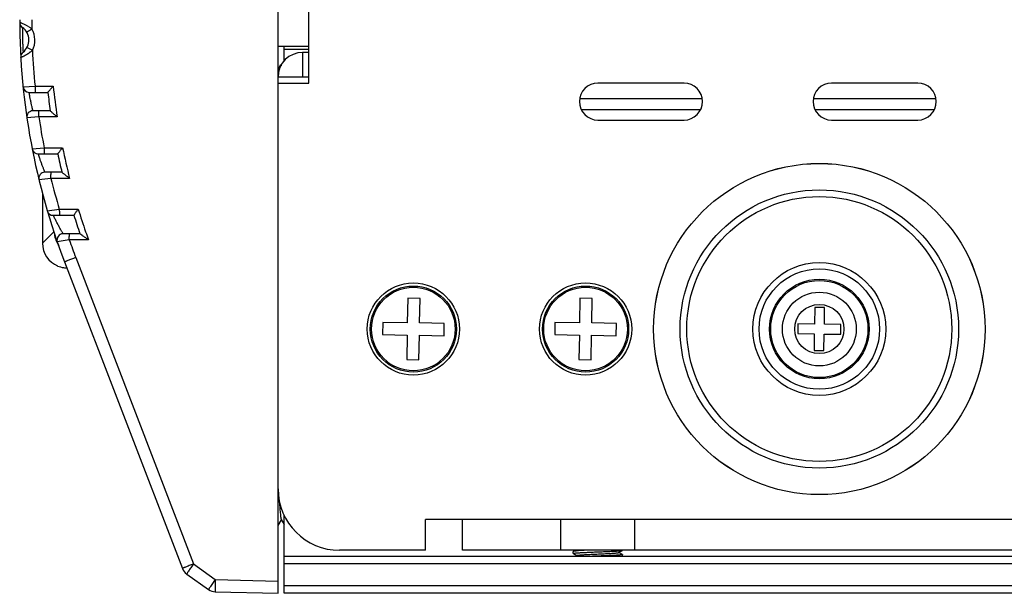
# Model space of a CAD drawing. Units: millimetres. Extents: x 16695 to 19773, y 229 to 1244.
# Drawn here: x 18490 to 18570, y 353 to 400 of the extents above; entities that cross this region are included whole.
import ezdxf

# ---------------------------------------------------------------- set-up
doc = ezdxf.new("R2010")
doc.units = ezdxf.units.MM
doc.layers.add('02___PRT_ALL_AXES', color=7, linetype='Continuous')
doc.layers.add('LAY0001', color=7, linetype='Continuous')

msp = doc.modelspace()

# ---------------------------------------------------------------- linework, layer by layer
at = {"color": 7, "linetype": 'Continuous'}
for p, q in [((18510.652, 352.919), (18510.652, 502.919)), ((18513.152, 394.419), (18513.152, 461.419)), ((18490.408, 398.995), (18490.207, 399.113)), ((18490.255, 397.332), (18490.684, 397.096)), ((18510.652, 397.419), (18513.152, 397.419)), ((18489.738, 396.518), (18489.738, 396.518)), ((18489.927, 396.939), (18489.927, 396.939)), ((18512.652, 396.919), (18512.652, 394.919)), ((18513.152, 396.919), (18512.652, 396.919)), ((18510.855, 395.91), (18510.652, 395.561)), ((18510.855, 395.91), (18510.866, 395.919)), ((18510.866, 395.919), (18510.945, 395.919)), ((18513.152, 394.919), (18510.652, 394.919)), ((18489.924, 394.12), (18490.898, 394.169)), ((18490.898, 394.169), (18492.379, 394.169)), ((18510.652, 394.419), (18513.152, 394.419)), ((18543.652, 394.419), (18536.652, 394.419)), ((18562.652, 394.419), (18555.652, 394.419)), ((18490.422, 393.669), (18491.943, 393.669)), ((18490.429, 393.626), (18490.422, 393.669)), ((18491.209, 391.669), (18490.235, 391.597)), ((18492.133, 392.169), (18490.73, 392.169)), ((18492.699, 391.669), (18491.209, 391.669)), ((18536.652, 391.419), (18543.652, 391.419)), ((18555.652, 391.419), (18562.652, 391.419)), ((18490.666, 389.074), (18491.64, 389.169)), ((18491.64, 389.169), (18493.141, 389.169)), ((18491.157, 388.669), (18492.747, 388.669)), ((18491.172, 388.623), (18491.157, 388.669)), ((18492.193, 386.669), (18491.219, 386.551)), ((18493.085, 387.169), (18491.705, 387.169)), ((18493.711, 386.669), (18492.193, 386.669)), ((18491.502, 385.446), (18491.502, 381.394)), ((18491.898, 384.028), (18492.873, 384.169)), ((18492.378, 383.669), (18494.056, 383.669)), ((18492.38, 383.664), (18492.378, 383.669)), ((18492.873, 384.169), (18494.411, 384.169)), ((18491.502, 381.394), (18492.431, 382.323)), ((18494.552, 382.169), (18493.181, 382.169)), ((18491.502, 381.394), (18491.502, 381.394)), ((18493.684, 381.669), (18492.709, 381.505)), ((18495.247, 381.669), (18493.684, 381.669)), ((18494.213, 380.232), (18503.781, 355.306)), ((18493.305, 379.874), (18502.874, 354.947)), ((18521.195, 376.928), (18521.161, 374.928)), ((18522.195, 376.911), (18521.195, 376.928)), ((18522.161, 374.911), (18522.195, 376.911)), ((18535.195, 376.928), (18535.161, 374.928)), ((18536.195, 376.911), (18535.195, 376.928)), ((18536.161, 374.911), (18536.195, 376.911)), ((18554.282, 376.176), (18554.259, 374.826)), ((18555.082, 376.162), (18554.282, 376.176)), ((18555.059, 374.813), (18555.082, 376.162)), ((18519.161, 374.962), (18519.144, 373.962)), ((18521.161, 374.928), (18519.161, 374.962)), ((18524.16, 374.877), (18522.161, 374.911)), ((18524.143, 373.877), (18524.16, 374.877)), ((18533.161, 374.962), (18533.144, 373.962)), ((18535.161, 374.928), (18533.161, 374.962)), ((18538.16, 374.877), (18536.161, 374.911)), ((18538.143, 373.877), (18538.16, 374.877)), ((18552.909, 374.849), (18552.896, 374.049)), ((18554.259, 374.826), (18552.909, 374.849)), ((18556.409, 374.79), (18555.059, 374.813)), ((18556.395, 373.99), (18556.409, 374.79)), ((18519.144, 373.962), (18521.144, 373.928)), ((18521.144, 373.928), (18521.11, 371.928)), ((18522.11, 371.911), (18522.144, 373.911)), ((18522.144, 373.911), (18524.143, 373.877)), ((18533.144, 373.962), (18535.144, 373.928)), ((18535.144, 373.928), (18535.11, 371.928)), ((18536.11, 371.911), (18536.144, 373.911)), ((18536.144, 373.911), (18538.143, 373.877)), ((18552.896, 374.049), (18554.245, 374.026)), ((18554.245, 374.026), (18554.222, 372.677)), ((18555.022, 372.663), (18555.045, 374.013)), ((18555.045, 374.013), (18556.395, 373.99)), ((18554.222, 372.677), (18555.022, 372.663)), ((18521.11, 371.928), (18522.11, 371.911)), ((18535.11, 371.928), (18536.11, 371.911)), ((18510.652, 358.434), (18510.927, 358.907)), ((18510.913, 358.932), (18511.152, 358.52)), ((18522.652, 356.419), (18522.652, 358.919)), ((18618.652, 358.919), (18522.652, 358.919)), ((18525.652, 356.419), (18525.652, 358.919)), ((18533.652, 356.419), (18533.652, 358.919)), ((18539.652, 356.419), (18539.652, 358.919)), ((18522.652, 356.419), (18515.652, 356.419)), ((18615.652, 356.419), (18525.652, 356.419)), ((18534.657, 356.327), (18534.652, 356.321)), ((18534.652, 356.168), (18534.652, 356.321)), ((18534.657, 356.162), (18534.652, 356.168)), ((18534.817, 356.419), (18534.657, 356.327)), ((18534.657, 356.162), (18534.947, 355.994)), ((18535.076, 356.374), (18534.896, 356.361)), ((18535.991, 356.419), (18535.076, 356.374)), ((18538.235, 356.365), (18538.413, 356.378)), ((18538.347, 356.238), (18538.648, 356.412)), ((18538.648, 356.077), (18538.358, 356.244)), ((18511.152, 352.919), (18511.152, 355.919)), ((18621.902, 355.919), (18511.152, 355.919)), ((18538.648, 356.077), (18538.652, 356.071)), ((18538.652, 355.919), (18538.652, 356.071)), ((18503.781, 355.306), (18505.554, 354.053)), ((18621.902, 355.319), (18511.152, 355.319)), ((18503.23, 354.489), (18505.003, 353.236)), ((18505.554, 354.053), (18505.158, 353.481)), ((18505.554, 354.053), (18510.652, 353.919)), ((18505.554, 353.053), (18510.652, 352.919)), ((18625.95, 353.519), (18511.152, 353.519)), ((18621.902, 352.919), (18511.152, 352.919))]:
    msp.add_line(p, q, dxfattribs=at)
for centre, radius in [((18554.652, 374.419), 13.47), ((18554.652, 374.419), 13.468), ((18554.652, 374.419), 11.316), ((18554.652, 374.419), 10.771), ((18554.652, 374.419), 5.4), ((18554.652, 374.419), 4.9), ((18521.652, 374.419), 3.75), ((18521.652, 374.419), 3.5), ((18521.652, 374.419), 3.4), ((18535.652, 374.419), 3.75), ((18535.652, 374.419), 3.5), ((18535.652, 374.419), 3.4), ((18554.652, 374.419), 4.05), ((18554.652, 374.419), 3.95), ((18554.652, 374.419), 3), ((18554.652, 374.419), 2)]:
    msp.add_circle(centre, radius, dxfattribs=at)
for centre, radius, start, end in [((18544.652, 399.584), 55, 180, 201), ((18544.57, 399.586), 53.944, 180.00174, 180.79898), ((18490.153, 399.355), 0.5, 180.24183, 235.13145), ((18489.152, 397.919), 1.25, 308.30561, 55.13066), ((18488.566, 396.042), 3.482, 61.88235, 65.91816), ((18489.031, 396.844), 2.554, 54.39878, 57.35412), ((18489.225, 397.114), 2.222, 50.72669, 54.4245), ((18489.139, 397.919), 1.75, 331.93871, 31.50206), ((18489.123, 398.79), 2.303, 308.14685, 312.65926), ((18544.695, 399.589), 54.069, 182.64195, 185.75226), ((18490.237, 396.546), 0.5, 128.30561, 183.19566), ((18488.422, 399.815), 3.546, 298.30143, 301.68968), ((18488.967, 398.984), 2.552, 306.5444, 308.20034), ((18512.652, 394.919), 2, 90, 180), ((18510.866, 395.913), 0.00626, 81.62576, 89.97126), ((18490.422, 394.169), 0.5, 185.70107, 269.99749), ((18544.641, 399.58), 52.541, 185.91101, 188.65969), ((18536.652, 392.919), 1.5, 90, 270), ((18543.652, 392.919), 1.5, 270, 90), ((18555.652, 392.919), 1.5, 90, 270), ((18562.652, 392.919), 1.5, 270, 90), ((18544.65, 399.58), 53.037, 186.3982, 188.03165), ((18490.73, 391.669), 0.5, 90.0012, 188.35017), ((18544.628, 399.585), 54.002, 188.42835, 191.12013), ((18491.157, 389.169), 0.5, 191.01716, 270.00127), ((18544.639, 399.581), 52.54, 191.42947, 194.22584), ((18544.648, 399.58), 53.035, 191.87154, 193.53276), ((18491.705, 386.669), 0.5, 90.00071, 193.70796), ((18544.626, 399.586), 54, 193.83917, 196.58835), ((18492.378, 384.169), 0.5, 196.42919, 269.9955), ((18544.645, 399.579), 53.032, 197.45774, 199.16483), ((18544.633, 399.58), 52.534, 197.05808, 199.16904), ((18494.494, 382.408), 2.017, 187.08885, 192.29453), ((18494.479, 382.405), 2.001, 192.28989, 197.9826), ((18494.473, 382.404), 1.995, 198.00135, 204.93503), ((18493.181, 381.669), 0.5, 89.99999, 199.19074), ((18544.629, 399.578), 52.529, 199.16913, 199.93367), ((18493.502, 381.395), 2, 180.00811, 247.49303), ((18494.48, 382.407), 2.003, 204.9322, 206.25593), ((18494.481, 382.407), 2.004, 206.25638, 211.03733), ((18544.617, 399.579), 53.99, 199.37299, 200.99781), ((18493.506, 381.412), 2.018, 247.58775, 261.73544), ((18493.503, 381.387), 1.992, 261.7133, 269.96706), ((18515.652, 361.419), 5, 180, 270), ((18503.807, 355.306), 1, 201, 234.75), ((18505.58, 354.053), 1, 234.75, 268.5)]:
    msp.add_arc(centre, radius, start, end, dxfattribs=at)
msp.add_ellipse((18494.464, 382.357), major_axis=(1.415, 1.415), ratio=0.999695, start_param=-3.816786, end_param=-3.316337, dxfattribs=at)
for points, knots in [([(18489.987, 399.221), (18489.941, 399.241), (18489.876, 399.269), (18489.794, 399.301), (18489.745, 399.32), (18489.708, 399.333), (18489.677, 399.346), (18489.666, 399.346), (18489.652, 399.355), (18489.653, 399.353)], [0, 0, 0, 0, 0.417986, 0.59036, 0.734936, 0.849608, 0.932752, 0.983122, 1, 1, 1, 1]), ([(18489.867, 398.945), (18489.868, 398.939), (18489.865, 398.913), (18489.868, 398.857), (18489.868, 398.766), (18489.869, 398.643), (18489.871, 398.492), (18489.876, 398.255), (18489.883, 397.94), (18489.894, 397.625), (18489.904, 397.389), (18489.911, 397.239), (18489.917, 397.116), (18489.922, 397.034), (18489.924, 396.984), (18489.926, 396.961), (18489.926, 396.947), (18489.928, 396.94), (18489.927, 396.939)], [0, 0, 0, 0, 0.009581, 0.037897, 0.08399, 0.146112, 0.221955, 0.308617, 0.500694, 0.69267, 0.779175, 0.854776, 0.916596, 0.962386, 0.978735, 0.990515, 0.997623, 1, 1, 1, 1]), ([(18490.218, 398.573), (18490.218, 398.573), (18490.222, 398.575), (18490.226, 398.579), (18490.237, 398.586), (18490.256, 398.599), (18490.291, 398.621), (18490.341, 398.653), (18490.403, 398.692), (18490.501, 398.753), (18490.578, 398.801), (18490.631, 398.834)], [0, 0, 0, 0, 0.005048, 0.019539, 0.043315, 0.076134, 0.167888, 0.291709, 0.442859, 0.616276, 1, 1, 1, 1]), ([(18489.738, 396.518), (18489.738, 396.519), (18489.741, 396.519), (18489.745, 396.522), (18489.753, 396.525), (18489.77, 396.532), (18489.798, 396.544), (18489.841, 396.563), (18489.894, 396.587), (18489.983, 396.63), (18490.054, 396.666), (18490.103, 396.692)], [0, 0, 0, 0, 0.004299, 0.017091, 0.038325, 0.067913, 0.151645, 0.266973, 0.412032, 0.584442, 1, 1, 1, 1]), ([(18490.285, 396.797), (18490.301, 396.808), (18490.37, 396.851), (18490.437, 396.897), (18490.487, 396.934)], [0, 0, 0, 0, 0.243522, 1, 1, 1, 1]), ([(18510.867, 395.919), (18510.87, 395.919), (18510.875, 395.914), (18510.879, 395.906), (18510.883, 395.896), (18510.887, 395.884), (18510.893, 395.863), (18510.896, 395.846), (18510.899, 395.833)], [0, 0, 0, 0, 0.108281, 0.193958, 0.304005, 0.439383, 0.600475, 1, 1, 1, 1]), ([(18490.898, 394.169), (18490.898, 394.106), (18490.899, 394.013), (18490.9, 393.895), (18490.902, 393.82), (18490.904, 393.759), (18490.906, 393.717), (18490.907, 393.693), (18490.908, 393.68), (18490.91, 393.674), (18490.91, 393.669), (18490.911, 393.669)], [0, 0, 0, 0, 0.381697, 0.554984, 0.706342, 0.830555, 0.922744, 0.955776, 0.979761, 0.994486, 1, 1, 1, 1]), ([(18491.943, 393.669), (18491.942, 393.669), (18491.949, 393.677), (18491.952, 393.684), (18491.967, 393.701), (18491.992, 393.731), (18492.034, 393.78), (18492.091, 393.845), (18492.157, 393.92), (18492.253, 394.03), (18492.328, 394.113), (18492.379, 394.169)], [0, 0, 0, 0, 0.005633, 0.024183, 0.0548, 0.096311, 0.205728, 0.340837, 0.493105, 0.656515, 1, 1, 1, 1]), ([(18490.73, 392.169), (18490.728, 392.173), (18490.728, 392.183), (18490.723, 392.197), (18490.716, 392.228), (18490.703, 392.279), (18490.686, 392.354), (18490.664, 392.446), (18490.631, 392.594), (18490.586, 392.797), (18490.535, 393.046), (18490.482, 393.324), (18490.448, 393.516), (18490.429, 393.626)], [0, 0, 0, 0, 0.008144, 0.018188, 0.032115, 0.071118, 0.123652, 0.187952, 0.261897, 0.429569, 0.607193, 0.774336, 1, 1, 1, 1]), ([(18491.209, 391.669), (18491.209, 391.733), (18491.21, 391.826), (18491.211, 391.944), (18491.213, 392.019), (18491.215, 392.08), (18491.217, 392.122), (18491.218, 392.146), (18491.219, 392.159), (18491.221, 392.165), (18491.221, 392.169), (18491.222, 392.169)], [0, 0, 0, 0, 0.381697, 0.554984, 0.706342, 0.830555, 0.922744, 0.955776, 0.979761, 0.994486, 1, 1, 1, 1]), ([(18492.699, 391.669), (18492.636, 391.723), (18492.543, 391.803), (18492.422, 391.909), (18492.338, 391.983), (18492.262, 392.05), (18492.205, 392.101), (18492.17, 392.133), (18492.148, 392.153), (18492.142, 392.16), (18492.132, 392.169), (18492.133, 392.169)], [0, 0, 0, 0, 0.328484, 0.486939, 0.637395, 0.774847, 0.891085, 0.936964, 0.971723, 0.993332, 1, 1, 1, 1]), ([(18491.64, 389.169), (18491.64, 389.106), (18491.64, 389.013), (18491.642, 388.895), (18491.644, 388.82), (18491.645, 388.759), (18491.647, 388.717), (18491.649, 388.693), (18491.65, 388.68), (18491.651, 388.674), (18491.652, 388.669), (18491.653, 388.669)], [0, 0, 0, 0, 0.381697, 0.554984, 0.706342, 0.830555, 0.922744, 0.955776, 0.979761, 0.994486, 1, 1, 1, 1]), ([(18492.747, 388.669), (18492.746, 388.669), (18492.752, 388.677), (18492.755, 388.683), (18492.767, 388.7), (18492.789, 388.729), (18492.826, 388.777), (18492.878, 388.842), (18492.937, 388.917), (18493.026, 389.028), (18493.095, 389.112), (18493.141, 389.169)], [0, 0, 0, 0, 0.005466, 0.023306, 0.052729, 0.092781, 0.199906, 0.334065, 0.486583, 0.65165, 1, 1, 1, 1]), ([(18491.705, 387.169), (18491.705, 387.169), (18491.701, 387.177), (18491.7, 387.182), (18491.692, 387.199), (18491.681, 387.229), (18491.659, 387.282), (18491.629, 387.357), (18491.593, 387.449), (18491.536, 387.595), (18491.461, 387.794), (18491.371, 388.039), (18491.274, 388.316), (18491.209, 388.51), (18491.172, 388.623)], [0, 0, 0, 0, 0.00212, 0.008452, 0.01891, 0.033358, 0.073464, 0.126934, 0.191612, 0.265233, 0.430302, 0.604463, 0.76991, 1, 1, 1, 1]), ([(18492.193, 386.669), (18492.193, 386.733), (18492.194, 386.826), (18492.195, 386.944), (18492.197, 387.019), (18492.199, 387.08), (18492.201, 387.122), (18492.202, 387.146), (18492.203, 387.159), (18492.205, 387.165), (18492.205, 387.169), (18492.206, 387.169)], [0, 0, 0, 0, 0.381697, 0.554984, 0.706342, 0.830555, 0.922744, 0.955776, 0.979761, 0.994486, 1, 1, 1, 1]), ([(18493.711, 386.669), (18493.643, 386.722), (18493.542, 386.801), (18493.41, 386.905), (18493.318, 386.979), (18493.233, 387.046), (18493.169, 387.098), (18493.129, 387.131), (18493.103, 387.152), (18493.097, 387.16), (18493.083, 387.169), (18493.085, 387.169)], [0, 0, 0, 0, 0.322585, 0.47887, 0.628349, 0.766398, 0.88498, 0.932889, 0.969734, 0.992827, 1, 1, 1, 1]), ([(18493.181, 382.169), (18493.18, 382.17), (18493.178, 382.176), (18493.17, 382.187), (18493.16, 382.206), (18493.138, 382.243), (18493.103, 382.306), (18493.052, 382.395), (18492.992, 382.5), (18492.902, 382.661), (18492.786, 382.876), (18492.65, 383.132), (18492.514, 383.395), (18492.427, 383.57), (18492.38, 383.664)], [0, 0, 0, 0, 0.002604, 0.010355, 0.023072, 0.040476, 0.087897, 0.149421, 0.221807, 0.302113, 0.476302, 0.653389, 0.814681, 1, 1, 1, 1]), ([(18492.873, 384.169), (18492.873, 384.106), (18492.874, 384.013), (18492.875, 383.895), (18492.877, 383.82), (18492.879, 383.759), (18492.88, 383.717), (18492.882, 383.693), (18492.883, 383.68), (18492.885, 383.674), (18492.885, 383.669), (18492.886, 383.669)], [0, 0, 0, 0, 0.381697, 0.554984, 0.706342, 0.830555, 0.922744, 0.955776, 0.979761, 0.994486, 1, 1, 1, 1]), ([(18494.056, 383.669), (18494.055, 383.669), (18494.059, 383.677), (18494.062, 383.682), (18494.073, 383.699), (18494.092, 383.727), (18494.124, 383.774), (18494.17, 383.839), (18494.224, 383.914), (18494.305, 384.026), (18494.368, 384.111), (18494.411, 384.169)], [0, 0, 0, 0, 0.005262, 0.022349, 0.050691, 0.089525, 0.194402, 0.327342, 0.480095, 0.646625, 1, 1, 1, 1]), ([(18493.684, 381.669), (18493.684, 381.733), (18493.685, 381.826), (18493.687, 381.944), (18493.688, 382.019), (18493.69, 382.08), (18493.692, 382.122), (18493.694, 382.146), (18493.695, 382.159), (18493.696, 382.165), (18493.697, 382.169), (18493.698, 382.169)], [0, 0, 0, 0, 0.381697, 0.554984, 0.706342, 0.830555, 0.922744, 0.955776, 0.979761, 0.994486, 1, 1, 1, 1]), ([(18495.247, 381.669), (18495.173, 381.721), (18495.063, 381.799), (18494.92, 381.901), (18494.817, 381.974), (18494.736, 382.032), (18494.677, 382.076), (18494.637, 382.105), (18494.605, 382.129), (18494.574, 382.151), (18494.566, 382.159), (18494.55, 382.169), (18494.552, 382.169)], [0, 0, 0, 0, 0.316135, 0.470022, 0.61814, 0.756482, 0.819894, 0.877632, 0.927709, 0.966945, 0.992031, 1, 1, 1, 1]), ([(18494.213, 380.232), (18494.153, 380.21), (18494.037, 380.165), (18493.868, 380.099), (18493.712, 380.039), (18493.577, 379.985), (18493.478, 379.946), (18493.413, 379.92), (18493.375, 379.905), (18493.347, 379.893), (18493.323, 379.884), (18493.315, 379.878), (18493.305, 379.876), (18493.305, 379.874)], [0, 0, 0, 0, 0.195949, 0.384445, 0.557361, 0.708455, 0.832221, 0.882452, 0.924219, 0.957059, 0.980741, 0.995097, 1, 1, 1, 1]), ([(18510.746, 360.503), (18510.753, 360.41), (18510.767, 360.225), (18510.787, 359.955), (18510.808, 359.701), (18510.828, 359.472), (18510.846, 359.3), (18510.86, 359.182), (18510.87, 359.109), (18510.881, 359.047), (18510.891, 358.997), (18510.9, 358.964), (18510.907, 358.943), (18510.911, 358.935), (18510.913, 358.932)], [0, 0, 0, 0, 0.177629, 0.350926, 0.513863, 0.660783, 0.786606, 0.840224, 0.887033, 0.926641, 0.958761, 0.9832, 0.99254, 1, 1, 1, 1]), ([(18534.652, 356.168), (18534.653, 356.17), (18534.657, 356.173), (18534.665, 356.177), (18534.678, 356.181), (18534.696, 356.184), (18534.718, 356.188), (18534.757, 356.194), (18534.817, 356.2), (18534.901, 356.208), (18535.003, 356.216), (18535.12, 356.223), (18535.252, 356.231), (18535.397, 356.239), (18535.554, 356.246), (18535.721, 356.254), (18535.961, 356.265), (18536.274, 356.278), (18536.528, 356.288), (18536.657, 356.293)], [0, 0, 0, 0, 0.002562, 0.007048, 0.013738, 0.022698, 0.033935, 0.047436, 0.081138, 0.123518, 0.174196, 0.232695, 0.298467, 0.370889, 0.449272, 0.532874, 0.620896, 0.806822, 1, 1, 1, 1]), ([(18534.896, 356.361), (18534.865, 356.358), (18534.821, 356.354), (18534.767, 356.348), (18534.734, 356.344), (18534.707, 356.34), (18534.685, 356.336), (18534.669, 356.332), (18534.66, 356.329), (18534.657, 356.327)], [0, 0, 0, 0, 0.383827, 0.543102, 0.679998, 0.794224, 0.885585, 0.954026, 1, 1, 1, 1]), ([(18534.958, 356.001), (18534.96, 356.002), (18534.967, 356.005), (18534.979, 356.009), (18534.995, 356.012), (18535.022, 356.018), (18535.066, 356.024), (18535.128, 356.031), (18535.204, 356.038), (18535.292, 356.046), (18535.392, 356.053), (18535.592, 356.066), (18535.909, 356.084), (18536.346, 356.105), (18536.731, 356.123), (18537.042, 356.138), (18537.267, 356.149), (18537.48, 356.16), (18537.677, 356.171), (18537.854, 356.182), (18538.007, 356.193), (18538.119, 356.202), (18538.195, 356.21), (18538.241, 356.215), (18538.279, 356.221), (18538.309, 356.226), (18538.329, 356.231), (18538.34, 356.235), (18538.345, 356.237), (18538.347, 356.238)], [0, 0, 0, 0, 0.002655, 0.006316, 0.011006, 0.016729, 0.031254, 0.049794, 0.072208, 0.098306, 0.12787, 0.160645, 0.275301, 0.407333, 0.546534, 0.615456, 0.682135, 0.745274, 0.803649, 0.856127, 0.901693, 0.939471, 0.95521, 0.968746, 0.980022, 0.988994, 0.995641, 0.998101, 1, 1, 1, 1]), ([(18536.657, 356.293), (18536.808, 356.299), (18537.101, 356.31), (18537.521, 356.328), (18537.896, 356.346), (18538.129, 356.358), (18538.235, 356.365)], [0, 0, 0, 0, 0.285895, 0.556898, 0.799083, 1, 1, 1, 1]), ([(18538.413, 356.378), (18538.444, 356.381), (18538.486, 356.385), (18538.54, 356.391), (18538.572, 356.395), (18538.599, 356.399), (18538.62, 356.403), (18538.636, 356.407), (18538.644, 356.41), (18538.648, 356.412)], [0, 0, 0, 0, 0.383491, 0.542654, 0.679495, 0.79373, 0.885173, 0.953778, 1, 1, 1, 1]), ([(18538.652, 356.07), (18538.652, 356.07), (18538.65, 356.068), (18538.645, 356.064), (18538.634, 356.06), (18538.615, 356.056), (18538.589, 356.051), (18538.557, 356.046), (18538.518, 356.042), (18538.472, 356.037), (18538.399, 356.031), (18538.292, 356.022), (18538.147, 356.013), (18537.981, 356.004), (18537.796, 355.995), (18537.595, 355.985), (18537.381, 355.976), (18537.157, 355.966), (18536.846, 355.954), (18536.457, 355.939), (18536.145, 355.926), (18535.991, 355.919)], [0, 0, 0, 0, 0.001045, 0.002547, 0.007287, 0.014517, 0.024278, 0.036557, 0.051326, 0.068539, 0.088139, 0.134233, 0.188975, 0.251603, 0.321248, 0.396931, 0.477592, 0.562103, 0.649281, 0.826727, 1, 1, 1, 1]), ([(18503.781, 355.306), (18503.722, 355.283), (18503.605, 355.238), (18503.436, 355.172), (18503.281, 355.112), (18503.145, 355.059), (18503.047, 355.02), (18502.982, 354.993), (18502.944, 354.978), (18502.915, 354.966), (18502.892, 354.957), (18502.883, 354.951), (18502.873, 354.949), (18502.874, 354.947)], [0, 0, 0, 0, 0.19595, 0.384446, 0.557362, 0.708457, 0.832223, 0.882454, 0.924221, 0.95706, 0.980742, 0.995098, 1, 1, 1, 1]), ([(18503.781, 355.306), (18503.744, 355.253), (18503.672, 355.15), (18503.567, 355), (18503.472, 354.862), (18503.389, 354.74), (18503.329, 354.651), (18503.291, 354.592), (18503.268, 354.557), (18503.252, 354.53), (18503.238, 354.509), (18503.234, 354.498), (18503.229, 354.49), (18503.23, 354.489)], [0, 0, 0, 0, 0.195318, 0.383481, 0.556287, 0.707426, 0.831328, 0.881646, 0.923507, 0.956446, 0.980238, 0.994741, 1, 1, 1, 1]), ([(18505.554, 354.053), (18505.553, 353.988), (18505.55, 353.86), (18505.546, 353.675), (18505.544, 353.505), (18505.543, 353.355), (18505.544, 353.246), (18505.545, 353.174), (18505.546, 353.132), (18505.548, 353.1), (18505.549, 353.074), (18505.551, 353.062), (18505.552, 353.053), (18505.554, 353.053)], [0, 0, 0, 0, 0.19487, 0.382237, 0.554913, 0.706275, 0.830523, 0.880947, 0.922912, 0.956009, 0.979952, 0.994549, 1, 1, 1, 1]), ([(18505.158, 353.481), (18505.135, 353.447), (18505.103, 353.399), (18505.064, 353.34), (18505.042, 353.305), (18505.025, 353.277), (18505.011, 353.256), (18505.007, 353.245), (18505.002, 353.237), (18505.003, 353.236)], [0, 0, 0, 0, 0.423386, 0.595376, 0.73848, 0.851093, 0.932441, 0.982027, 1, 1, 1, 1])]:
    msp.add_open_spline(points, degree=3, knots=knots, dxfattribs=at)
for points in [[(18534.652, 356.168), (18534.652, 356.168), (18534.652, 356.168), (18534.652, 356.168)], [(18538.652, 356.071), (18538.652, 356.071), (18538.652, 356.071), (18538.652, 356.07)]]:
    msp.add_open_spline(points, degree=3, dxfattribs=at)
at = {"layer": '02___PRT_ALL_AXES', "color": 7, "linetype": 'Continuous'}
for p, q in [((18510.866, 395.919), (18510.945, 395.919)), ((18534.652, 356.168), (18534.652, 356.321)), ((18538.652, 355.919), (18538.652, 356.071))]:
    msp.add_line(p, q, dxfattribs=at)
at = {"layer": 'LAY0001', "color": 7, "linetype": 'Continuous'}
for p, q in [((18511.152, 396.224), (18511.152, 397.419)), ((18513.152, 397.168), (18511.152, 397.168)), ((18535.18, 393.169), (18545.124, 393.169)), ((18554.18, 393.169), (18564.124, 393.169)), ((18535.304, 392.264), (18545.001, 392.264)), ((18554.304, 392.264), (18564.001, 392.264)), ((18511.152, 352.919), (18511.152, 359.258)), ((18621.652, 355.919), (18511.152, 355.919)), ((18621.652, 355.319), (18511.152, 355.319)), ((18621.652, 353.519), (18511.152, 353.519)), ((18621.652, 352.919), (18511.152, 352.919))]:
    msp.add_line(p, q, dxfattribs=at)

doc.saveas('drawing.dxf')
